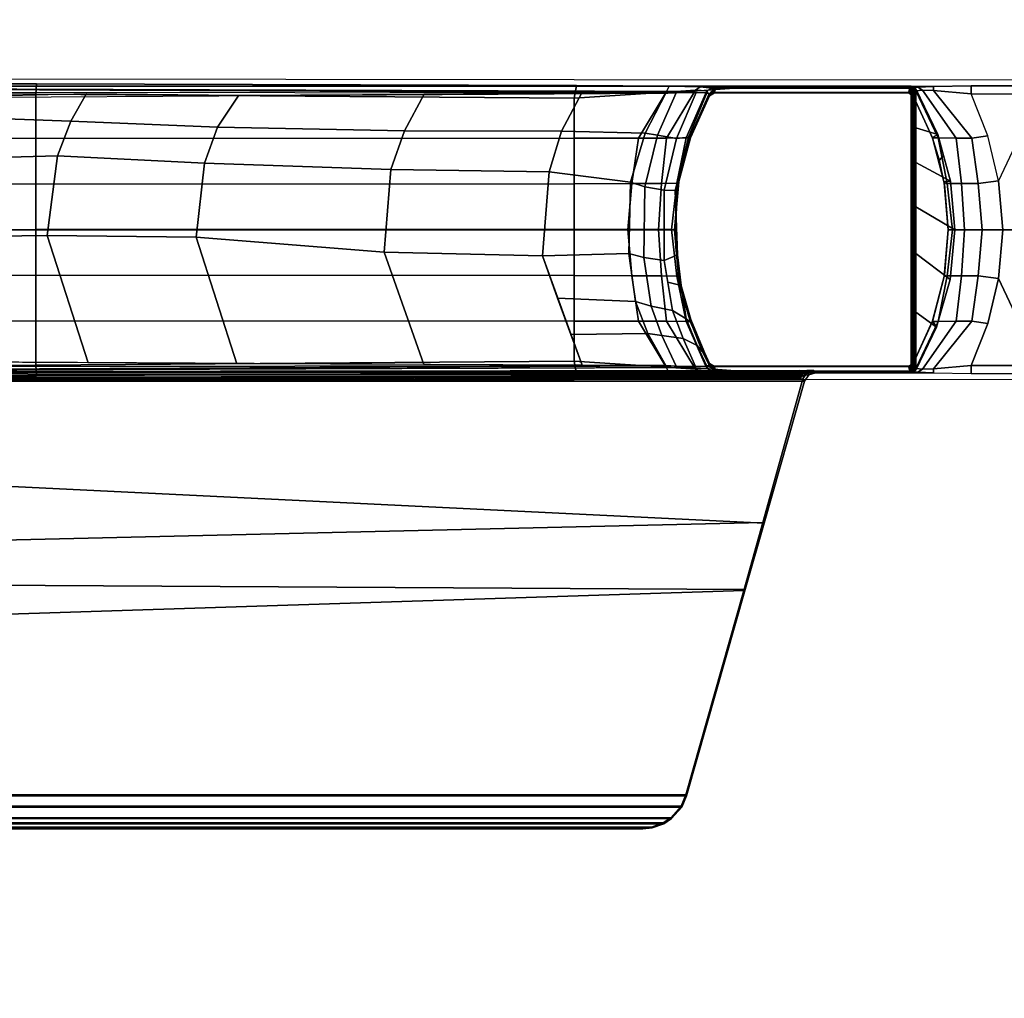
# Model space of a CAD drawing. Units: inches. Extents: x 10 to 221, y 19 to 202.
# Drawn here: x 117 to 123, y 180 to 185 of the extents above; entities that cross this region are included whole.
import ezdxf

# ---------------------------------------------------------------- set-up
doc = ezdxf.new("R2010")
doc.units = ezdxf.units.IN
doc.header["$MEASUREMENT"] = 0
doc.layers.add('TABLE-BASE', color=6, linetype='Continuous')
doc.layers.add('TABLE-TOPLAM', color=6, linetype='Continuous')

# ---------------------------------------------------------------- blocks, each defined once
blk = doc.blocks.new('UDT1CS_36LX_0T')
at = {"layer": 'TABLE-BASE'}
for p, q in [((2.6312, 0.7591, 25.958), (2.6414, 0.7573, 25.958)), ((2.6414, 0.7573, 25.958), (2.6507, 0.7519, 25.958)), ((2.6507, 0.7519, 25.958), (2.6611, 0.742, 25.958))]:
    blk.add_line(p, q, dxfattribs=at)
for points in [[(2.8672, 3.2262, 27.324), (2.9093, 3.2541, 27.324), (2.9132, 3.2489, 27.0268), (2.8711, 3.221, 27.0268)], [(7.7646, 3.2541, 27.324), (2.9093, 3.2541, 27.324), (2.8672, 3.2262, 27.324), (7.8067, 3.2262, 27.324)], [(2.8711, 3.221, 27.0268), (2.9132, 3.2489, 27.0268), (7.7607, 3.2489, 27.0268), (7.8027, 3.221, 27.0268)], [(2.9093, 3.2541, 27.324), (2.9733, 3.2774, 27.324), (2.9772, 3.2722, 27.0268), (2.9132, 3.2489, 27.0268)], [(7.7646, 3.2541, 27.324), (7.7006, 3.2774, 27.324), (2.9733, 3.2774, 27.324), (2.9093, 3.2541, 27.324)], [(2.9772, 3.2722, 27.0268), (7.6966, 3.2722, 27.0268), (7.7607, 3.2489, 27.0268), (2.9132, 3.2489, 27.0268)], [(2.9733, 3.2774, 27.324), (3.0258, 3.2829, 27.324), (3.0297, 3.2778, 27.0268), (2.9772, 3.2722, 27.0268)], [(7.6481, 3.2829, 27.324), (3.0258, 3.2829, 27.324), (2.9733, 3.2774, 27.324), (7.7006, 3.2774, 27.324)], [(2.9772, 3.2722, 27.0268), (3.0297, 3.2778, 27.0268), (7.6442, 3.2778, 27.0268), (7.6966, 3.2722, 27.0268)], [(3.0258, 3.2829, 27.324), (7.6481, 3.2829, 27.324), (7.6442, 3.2778, 27.0268), (3.0297, 3.2778, 27.0268)], [(2.812, 3.1626, 27.324), (2.8672, 3.2262, 27.324), (2.8711, 3.221, 27.0268), (2.8159, 3.1574, 27.0268)], [(7.8618, 3.1626, 27.324), (7.8067, 3.2262, 27.324), (2.8672, 3.2262, 27.324), (2.812, 3.1626, 27.324)], [(2.8711, 3.221, 27.0268), (7.8027, 3.221, 27.0268), (7.8579, 3.1574, 27.0268), (2.8159, 3.1574, 27.0268)], [(2.7853, 3.1013, 27.324), (2.812, 3.1626, 27.324), (2.8159, 3.1574, 27.0268), (2.7893, 3.0961, 27.0268)], [(7.8618, 3.1626, 27.324), (2.812, 3.1626, 27.324), (2.7853, 3.1013, 27.324), (7.8885, 3.1013, 27.324)], [(2.7893, 3.0961, 27.0268), (2.8159, 3.1574, 27.0268), (7.8579, 3.1574, 27.0268), (7.8846, 3.0961, 27.0268)], [(2.4642, 1.9706, 27.324), (2.7853, 3.1013, 27.324), (2.7893, 3.0961, 27.0268), (2.471, 1.9756, 27.0268)], [(8.219, 1.9375, 27.324), (7.8885, 3.1013, 27.324), (2.7853, 3.1013, 27.324), (2.4642, 1.9706, 27.324)], [(2.7893, 3.0961, 27.0268), (7.8846, 3.0961, 27.0268), (8.1506, 2.1586, 27.0137), (2.471, 1.9756, 27.0268)], [(2.471, 1.9756, 27.0268), (8.1506, 2.1586, 27.0137), (8.2691, 1.7409, 27.0079), (2.3667, 1.6037, 26.9551)], [(2.361, 1.607, 27.324), (2.4642, 1.9706, 27.324), (2.471, 1.9756, 27.0268), (2.3667, 1.6037, 26.9551)], [(8.3963, 1.3134, 27.324), (8.219, 1.9375, 27.324), (2.4642, 1.9706, 27.324), (2.361, 1.607, 27.324)], [(2.3667, 1.6037, 26.9551), (8.2691, 1.7409, 27.0079), (8.5297, 0.8226, 26.9951), (2.149, 0.8163, 26.6301)], [(2.1398, 0.8284, 27.324), (2.361, 1.607, 27.324), (2.3667, 1.6037, 26.9551), (2.149, 0.8163, 26.6301)], [(8.534, 0.8284, 27.324), (8.3963, 1.3134, 27.324), (2.361, 1.607, 27.324), (2.1398, 0.8284, 27.324)], [(2.1242, 0.7818, 26.6301), (2.1151, 0.7939, 27.324), (2.1398, 0.8284, 27.324), (2.149, 0.8163, 26.6301)], [(2.1398, 0.8284, 27.324), (2.1151, 0.7939, 27.324), (8.5554, 0.7964, 27.324), (8.534, 0.8284, 27.324)], [(2.1615, 0.8178, 26.6155), (2.1616, 0.8084, 26.6125), (2.1242, 0.7818, 26.6301), (2.149, 0.8163, 26.6301)], [(2.1615, 0.8178, 26.6155), (2.149, 0.8163, 26.6301), (8.5297, 0.8226, 26.9951), (8.5113, 0.8241, 26.9791)], [(2.1616, 0.8084, 26.6125), (2.1615, 0.8178, 26.6155), (8.5113, 0.8241, 26.9791), (8.5114, 0.8147, 26.9761)], [(2.1619, 0.8023, 26.6096), (2.1616, 0.8084, 26.6125), (8.5114, 0.8147, 26.9761), (8.5117, 0.8086, 26.9732)], [(6.3472, 0.7974, 3.5735), (6.351, 0.7417, 3.6432), (15.2584, 0.7501, 3.188), (15.2541, 0.8134, 3.1166)], [(1.2252, 0.7429, 3.9392), (1.2252, 0.7866, 3.8822), (0.851, 0.7866, 3.8822), (0.851, 0.7429, 3.9394)], [(1.4331, 0.7615, 3.9991), (1.2252, 0.7429, 3.9392), (1.1338, 0.5132, 3.9903), (1.2225, 0.5011, 4.0745)], [(1.4929, 0.7631, 4.0853), (1.4331, 0.7615, 3.9991), (1.2225, 0.5011, 4.0745), (1.3073, 0.5, 4.1826)], [(1.4315, 0.7843, 3.9477), (1.2252, 0.7866, 3.8822), (1.2252, 0.7429, 3.9392), (1.4331, 0.7615, 3.9991)], [(1.5286, 0.759, 4.2438), (1.4929, 0.7631, 4.0853), (1.3073, 0.5, 4.1826), (1.4075, 0.5014, 4.3204)], [(1.5434, 0.7327, 4.9881), (1.5286, 0.759, 4.2438), (1.4075, 0.5014, 4.3204), (1.4387, 0.503, 4.9881)], [(1.5291, 0.7684, 27.324), (1.5434, 0.7326, 25.294), (1.4372, 0.4988, 25.294), (1.4152, 0.534, 27.324)], [(1.5291, 0.7684, 27.324), (1.4152, 0.534, 27.324), (1.5291, 0.4508, 27.324), (1.5291, 0.7684, 27.324)], [(1.5177, 0.7798, 4.0785), (2.7102, 0.781, 4.0429), (2.8803, 0.7855, 3.9159), (1.4315, 0.7843, 3.9477)], [(1.5177, 0.7798, 4.0785), (1.4315, 0.7843, 3.9477), (1.4331, 0.7615, 3.9991), (1.4929, 0.7631, 4.0853)], [(1.5286, 0.759, 4.2438), (1.5545, 0.774, 4.2438), (1.5177, 0.7798, 4.0785), (1.4929, 0.7631, 4.0853)], [(2.6477, 0.774, 4.2438), (2.7102, 0.781, 4.0429), (1.5177, 0.7798, 4.0785), (1.5545, 0.774, 4.2438)], [(1.5695, 0.748, 4.9881), (1.5545, 0.774, 4.2438), (1.5286, 0.759, 4.2438), (1.5434, 0.7327, 4.9881)], [(1.5382, 0.7779, 27.324), (1.5499, 0.7407, 25.294), (1.5434, 0.7326, 25.294), (1.5291, 0.7684, 27.324)], [(1.5382, -0.782, 27.3241), (1.5382, 0.7779, 27.324), (1.5291, 0.7684, 27.324), (1.5291, -0.7725, 27.324)], [(1.5467, 0.7818, 27.324), (1.5645, 0.7475, 25.294), (1.5499, 0.7407, 25.294), (1.5382, 0.7779, 27.324)], [(1.5467, -0.7859, 27.3241), (1.5467, 0.7818, 27.324), (1.5382, 0.7779, 27.324), (1.5382, -0.782, 27.3241)], [(1.5548, 0.7829, 27.324), (1.5695, 0.7479, 25.294), (1.5645, 0.7475, 25.294), (1.5467, 0.7818, 27.324)], [(1.5548, 0.7829, 27.324), (1.5467, 0.7818, 27.324), (1.5467, -0.7859, 27.3241), (1.5548, -0.7871, 27.3241)], [(1.5695, 0.748, 4.9881), (2.6326, 0.748, 4.9881), (2.6477, 0.774, 4.2438), (1.5545, 0.774, 4.2438)], [(9.6361, 0.7829, 27.324), (1.5548, 0.7829, 27.3241), (1.5548, -0.7871, 27.3241), (9.6361, -0.7871, 27.324)], [(2.1151, 0.7939, 27.324), (2.0797, 0.7829, 27.324), (8.5941, 0.7829, 27.324), (8.5554, 0.7964, 27.324)], [(2.1151, 0.7939, 27.324), (2.1242, 0.7818, 26.6301), (2.0889, 0.7708, 26.6301), (2.0797, 0.7829, 27.324)], [(2.1635, 0.7756, 26.5817), (2.164, 0.7719, 26.5719), (2.0889, 0.7708, 26.6301), (2.1242, 0.7818, 26.6301)], [(2.0922, 0.7704, 26.6077), (2.0889, 0.7708, 26.6301), (2.1262, 0.7714, 26.6012), (2.118, 0.7698, 26.5697)], [(2.164, 0.7719, 26.5719), (2.1649, 0.7695, 26.5559), (2.118, 0.7698, 26.5697), (2.1262, 0.7714, 26.6012)], [(2.1624, 0.7902, 26.6011), (2.1242, 0.7818, 26.6301), (2.1616, 0.8084, 26.6125)], [(2.163, 0.7811, 26.5909), (2.1242, 0.7818, 26.6301), (2.1624, 0.7902, 26.6011)], [(2.1635, 0.7756, 26.5817), (2.1242, 0.7818, 26.6301), (2.163, 0.7811, 26.5909)], [(2.1624, 0.7902, 26.6011), (2.1619, 0.8023, 26.6096), (8.5117, 0.8086, 26.9732), (8.5121, 0.7965, 26.9647)], [(2.163, 0.7811, 26.5909), (2.1624, 0.7902, 26.6011), (8.5121, 0.7965, 26.9647), (8.5127, 0.7874, 26.9544)], [(2.1635, 0.7756, 26.5817), (2.163, 0.7811, 26.5909), (8.5127, 0.7874, 26.9544), (8.5133, 0.782, 26.9452)], [(2.164, 0.7719, 26.5719), (2.1635, 0.7756, 26.5817), (8.5133, 0.782, 26.9452), (8.5138, 0.7783, 26.9354)], [(2.1649, 0.7695, 26.5559), (2.164, 0.7719, 26.5719), (8.5138, 0.7783, 26.9354), (8.5147, 0.7759, 26.9194)], [(9.6219, 0.7774, 27.008), (2.7621, 0.7543, 26.5054), (2.3768, 0.7829, 27.324), (9.6361, 0.7829, 27.324)], [(2.6414, 0.7573, 25.958), (2.6429, 0.7462, 25.294), (2.6327, 0.7479, 25.294), (2.6312, 0.7591, 25.958)], [(2.6739, 0.7464, 26.0482), (2.6414, 0.7573, 25.958), (2.6312, 0.7591, 25.958)], [(2.6589, 0.7327, 4.9881), (2.6737, 0.759, 4.2438), (2.6477, 0.774, 4.2438), (2.6326, 0.748, 4.9881)], [(2.6507, 0.7519, 25.958), (2.6522, 0.7408, 25.294), (2.6429, 0.7462, 25.294), (2.6414, 0.7573, 25.958)], [(2.6507, 0.7519, 25.958), (2.6507, 0.7519, 25.958), (2.6414, 0.7573, 25.958), (2.6739, 0.7464, 26.0482)], [(2.6477, 0.774, 4.2438), (2.6737, 0.759, 4.2438), (2.7372, 0.7632, 4.0641), (2.7102, 0.781, 4.0429)], [(2.7635, 0.503, 4.9881), (2.7885, 0.5023, 4.3894), (2.6737, 0.759, 4.2438), (2.6589, 0.7327, 4.9881)], [(2.7885, 0.5023, 4.3894), (2.8949, 0.5, 4.1826), (2.7372, 0.7632, 4.0641), (2.6737, 0.759, 4.2438)], [(2.7372, 0.7632, 4.0641), (2.8967, 0.7518, 3.967), (2.8803, 0.7855, 3.9159), (2.7102, 0.781, 4.0429)], [(2.8949, 0.5, 4.1826), (3.0496, 0.5011, 4.0512), (2.8967, 0.7518, 3.967), (2.7372, 0.7632, 4.0641)], [(9.0172, 0.7751, 26.8751), (2.8763, 0.7459, 26.2628), (2.7621, 0.7543, 26.5054), (8.9845, 0.7753, 26.9613)], [(9.0172, 0.7751, 26.8751), (9.0229, 0.7513, 26.8191), (2.8888, 0.7449, 26.2362), (2.8763, 0.7459, 26.2628)], [(2.8803, 0.7855, 3.9159), (2.8967, 0.7518, 3.967), (3.401, 0.719, 3.8695), (3.3889, 0.7897, 3.7937)], [(3.401, 0.719, 3.8695), (6.351, 0.7417, 3.6432), (6.3472, 0.7974, 3.5735), (3.3889, 0.7897, 3.7937)], [(1.0768, 0.2661, 4.0221), (1.1338, 0.5132, 3.9903), (1.2252, 0.7429, 3.9392), (0.851, 0.7429, 3.9394)], [(1.0768, 0.2661, 4.0221), (0.851, 0.7429, 3.9394), (0.851, -0.001, 3.9327), (1.0519, -0.001, 4.0396)], [(1.5434, 0.7326, 25.294), (1.5434, 0.7331, 4.9881), (1.4387, 0.5034, 4.9881), (1.4372, 0.4988, 25.294)], [(1.5434, 0.7326, 25.294), (1.5499, 0.7407, 25.294), (1.5544, 0.7443, 4.9881), (1.5434, 0.7331, 4.9881)], [(1.5499, 0.7407, 25.294), (1.5645, 0.7475, 25.294), (1.5641, 0.7479, 4.9881), (1.5544, 0.7443, 4.9881)], [(1.5641, 0.7479, 4.9881), (2.6375, 0.748, 4.9881), (2.6477, 0.7444, 4.9881), (1.5544, 0.7443, 4.9881)], [(1.5645, 0.7475, 25.294), (1.5695, 0.7479, 25.294), (1.5695, 0.7484, 4.9881), (1.5641, 0.7479, 4.9881)], [(2.6375, 0.748, 4.9881), (1.5641, 0.7479, 4.9881), (1.5695, 0.7484, 4.9881), (2.6327, 0.7484, 4.9881)], [(1.5695, 0.7479, 25.294), (2.6327, 0.7479, 25.294), (2.6327, 0.7484, 4.9881), (1.5695, 0.7484, 4.9881)], [(2.6429, 0.7462, 25.294), (2.6375, 0.748, 4.9881), (2.6327, 0.7484, 4.9881), (2.6327, 0.7479, 25.294)], [(2.6522, 0.7408, 25.294), (2.6477, 0.7444, 4.9881), (2.6375, 0.748, 4.9881), (2.6429, 0.7462, 25.294)], [(2.6589, 0.7326, 25.294), (2.6589, 0.7331, 4.9881), (2.6477, 0.7444, 4.9881), (2.6522, 0.7408, 25.294)], [(2.6611, 0.742, 25.958), (2.6589, 0.7326, 25.294), (2.6522, 0.7408, 25.294), (2.6507, 0.7519, 25.958)], [(2.6739, 0.7465, 26.0484), (2.6611, 0.742, 25.958), (2.6507, 0.7519, 25.958), (2.6739, 0.7464, 26.0482)], [(2.6601, 0.7378, 25.663), (2.7623, 0.4909, 25.5989), (2.765, 0.4988, 25.294), (2.6589, 0.7326, 25.294)], [(2.765, 0.4988, 25.294), (2.7635, 0.5034, 4.9881), (2.6589, 0.7331, 4.9881), (2.6589, 0.7326, 25.294)], [(2.6611, 0.742, 25.958), (2.7641, 0.5059, 25.8546), (2.7623, 0.4909, 25.5989), (2.6601, 0.7378, 25.663)], [(2.7281, 0.6334, 25.9935), (2.7002, 0.6658, 25.9238), (2.6611, 0.742, 25.958), (2.6739, 0.7465, 26.0484)], [(2.804, 0.5954, 26.0737), (2.7281, 0.6334, 25.9935), (2.6739, 0.7465, 26.0484), (2.7356, 0.749, 26.1465)], [(2.9215, 0.5789, 26.1244), (2.804, 0.5954, 26.0737), (2.7356, 0.749, 26.1465), (2.8428, 0.7467, 26.2035)], [(2.9215, 0.5789, 26.1244), (2.8428, 0.7467, 26.2035), (2.8999, 0.7441, 26.2126), (2.9977, 0.5679, 26.1429)], [(9.025, 0.708, 26.7966), (2.8999, 0.7441, 26.2126), (2.8888, 0.7449, 26.2362), (9.0229, 0.7513, 26.8191)], [(3.0496, 0.5011, 4.0512), (3.401, 0.4995, 3.9521), (3.401, 0.719, 3.8695), (2.8967, 0.7518, 3.967)], [(2.9977, 0.5679, 26.1429), (2.8999, 0.7441, 26.2126), (3.3575, 0.7414, 26.2562), (3.4199, 0.5729, 26.2126)], [(3.3575, 0.7414, 26.2562), (4.2249, 0.7386, 26.3381), (4.4431, 0.1226, 26.1831), (3.5751, 0.1429, 26.1023)], [(3.401, 0.4995, 3.9521), (6.351, 0.4986, 3.6825), (6.351, 0.7417, 3.6432), (3.401, 0.719, 3.8695)], [(4.2249, 0.7386, 26.3381), (5.2491, 0.7335, 26.4352), (5.4727, 0.0399, 26.2765), (4.4431, 0.1226, 26.1831)], [(5.2491, 0.7335, 26.4352), (6.0652, 0.7289, 26.5128), (6.2889, 0.0303, 26.354), (5.4727, 0.0399, 26.2765)], [(6.0652, 0.7289, 26.5128), (6.7883, 0.7243, 26.5818), (6.9852, 0.0392, 26.4418), (6.2889, 0.0303, 26.354)], [(6.351, 0.4986, 3.6825), (15.2584, 0.5039, 3.2218), (15.2584, 0.7501, 3.188), (6.351, 0.7417, 3.6432)], [(2.788, 0.487, 25.9335), (2.7641, 0.5059, 25.8546), (2.7002, 0.6658, 25.9238), (2.7281, 0.6334, 25.9935)], [(2.862, 0.4413, 26.0157), (2.788, 0.487, 25.9335), (2.7281, 0.6334, 25.9935), (2.804, 0.5954, 26.0737)], [(2.9794, 0.4174, 26.0666), (2.862, 0.4413, 26.0157), (2.804, 0.5954, 26.0737), (2.9215, 0.5789, 26.1244)], [(2.9794, 0.4174, 26.0666), (2.9215, 0.5789, 26.1244), (2.9977, 0.5679, 26.1429), (3.0653, 0.3917, 26.095)], [(2.9977, 0.5679, 26.1429), (3.4199, 0.5729, 26.2126), (3.4918, 0.3736, 26.1615), (3.0653, 0.3917, 26.095)], [(1.2225, 0.5011, 4.0745), (1.1338, 0.5132, 3.9903), (1.0768, 0.2661, 4.0221), (1.1876, 0.2523, 4.1016)], [(1.3073, 0.5, 4.1826), (1.2225, 0.5011, 4.0745), (1.1876, 0.2523, 4.1016), (1.2792, 0.2514, 4.2038)], [(1.4075, 0.5014, 4.3204), (1.3073, 0.5, 4.1826), (1.2792, 0.2514, 4.2038), (1.3578, 0.2528, 4.3332)], [(1.4152, 0.534, 27.324), (1.4372, 0.4988, 25.294), (1.3722, 0.2487, 25.294), (1.3415, 0.2727, 27.324)], [(1.4152, 0.534, 27.324), (1.3415, 0.2727, 27.324), (1.5291, 0.1288, 27.324), (1.5291, 0.4508, 27.324)], [(1.4387, 0.503, 4.9881), (1.4075, 0.5014, 4.3204), (1.3578, 0.2528, 4.3332), (1.3734, 0.2559, 4.9881)], [(1.4372, 0.4988, 25.294), (1.4387, 0.5034, 4.9881), (1.3734, 0.2563, 4.9881), (1.3722, 0.2487, 25.294)], [(2.7641, 0.5059, 25.8546), (2.8215, 0.305, 25.7974), (2.8281, 0.2612, 25.5616), (2.7623, 0.4909, 25.5989)], [(2.7623, 0.4909, 25.5989), (2.8281, 0.2612, 25.5616), (2.83, 0.2487, 25.294), (2.765, 0.4988, 25.294)], [(2.83, 0.2487, 25.294), (2.8288, 0.2563, 4.9881), (2.7635, 0.5034, 4.9881), (2.765, 0.4988, 25.294)], [(2.8288, 0.2559, 4.9881), (2.8383, 0.2537, 4.4022), (2.7885, 0.5023, 4.3894), (2.7635, 0.503, 4.9881)], [(2.8151, 0.305, 25.9067), (2.8215, 0.305, 25.7974), (2.7641, 0.5059, 25.8546), (2.788, 0.487, 25.9335)], [(2.8882, 0.2869, 25.9897), (2.8151, 0.305, 25.9067), (2.788, 0.487, 25.9335), (2.862, 0.4413, 26.0157)], [(2.8383, 0.2537, 4.4022), (2.923, 0.2514, 4.2038), (2.8949, 0.5, 4.1826), (2.7885, 0.5023, 4.3894)], [(2.923, 0.2514, 4.2038), (3.0845, 0.2523, 4.0784), (3.0496, 0.5011, 4.0512), (2.8949, 0.5, 4.1826)], [(3.0845, 0.2523, 4.0784), (3.401, 0.2494, 3.9887), (3.401, 0.4995, 3.9521), (3.0496, 0.5011, 4.0512)], [(3.401, 0.2494, 3.9887), (6.351, 0.2484, 3.7192), (6.351, 0.4986, 3.6825), (3.401, 0.4995, 3.9521)], [(6.351, 0.2484, 3.7192), (15.2584, 0.2567, 3.2462), (15.2584, 0.5039, 3.2218), (6.351, 0.4986, 3.6825)], [(3.0198, 0.152, 26.0265), (2.9083, 0.1681, 25.9697), (2.862, 0.4413, 26.0157), (2.9794, 0.4174, 26.0666)], [(3.0198, 0.152, 26.0265), (2.9794, 0.4174, 26.0666), (3.0653, 0.3917, 26.095), (3.1026, 0.1296, 26.0686)], [(3.1026, 0.1296, 26.0686), (3.0653, 0.3917, 26.095), (3.4918, 0.3736, 26.1615), (3.5751, 0.1429, 26.1023)], [(1.3415, 0.2727, 27.324), (1.3722, 0.2487, 25.294), (1.3511, -0.0019, 25.294), (1.3161, -0.0009, 27.324)], [(1.3415, 0.2727, 27.324), (1.3161, -0.0009, 27.324), (1.5291, -0.1263, 27.324), (1.5291, 0.1288, 27.324)], [(2.9083, 0.1681, 25.9697), (2.8355, 0.136, 25.8863), (2.8151, 0.305, 25.9067), (2.8882, 0.2869, 25.9897)], [(2.8355, 0.136, 25.8863), (2.8451, 0.0954, 25.774), (2.8215, 0.305, 25.7974), (2.8151, 0.305, 25.9067)], [(2.8215, 0.305, 25.7974), (2.8451, 0.0954, 25.774), (2.8451, 0.0404, 25.5553), (2.8281, 0.2612, 25.5616)], [(1.1651, -0.001, 4.117), (1.1876, 0.2523, 4.1016), (1.0768, 0.2661, 4.0221), (1.0519, -0.001, 4.0396)], [(1.2625, -0.001, 4.2162), (1.2792, 0.2514, 4.2038), (1.1876, 0.2523, 4.1016), (1.1651, -0.001, 4.117)], [(1.3284, -0.001, 4.3406), (1.3578, 0.2528, 4.3332), (1.2792, 0.2514, 4.2038), (1.2625, -0.001, 4.2162)], [(1.3511, -0.001, 4.9881), (1.3734, 0.2559, 4.9881), (1.3578, 0.2528, 4.3332), (1.3284, -0.001, 4.3406)], [(1.3734, 0.2563, 4.9881), (1.3511, -0.0006, 4.9881), (1.3511, -0.0019, 25.294), (1.3722, 0.2487, 25.294)], [(2.8281, 0.2612, 25.5616), (2.8451, 0.0404, 25.5553), (2.8511, -0.0019, 25.294), (2.83, 0.2487, 25.294)], [(2.8511, -0.0006, 4.9881), (2.8288, 0.2563, 4.9881), (2.83, 0.2487, 25.294), (2.8511, -0.0019, 25.294)], [(2.8677, -0.0013, 4.4095), (2.8383, 0.2537, 4.4022), (2.8288, 0.2559, 4.9881), (2.8511, -0.001, 4.9881)], [(2.9397, -0.0028, 4.2162), (2.923, 0.2514, 4.2038), (2.8383, 0.2537, 4.4022), (2.8677, -0.0013, 4.4095)], [(3.107, -0.0022, 4.0937), (3.0845, 0.2523, 4.0784), (2.923, 0.2514, 4.2038), (2.9397, -0.0028, 4.2162)], [(3.401, -0.0012, 4.0098), (3.401, 0.2494, 3.9887), (3.0845, 0.2523, 4.0784), (3.107, -0.0022, 4.0937)], [(6.351, -0.0022, 3.7403), (6.351, 0.2484, 3.7192), (3.401, 0.2494, 3.9887), (3.401, -0.0012, 4.0098)], [(15.2584, -0.001, 3.2685), (15.2584, 0.2567, 3.2462), (6.351, 0.2484, 3.7192), (6.351, -0.0022, 3.7403)], [(2.9078, -0.2178, 25.9702), (2.8479, -0.2165, 25.874), (2.8355, 0.136, 25.8863), (2.9083, 0.1681, 25.9697)], [(3.0141, -0.2356, 26.0322), (2.9078, -0.2178, 25.9702), (2.9083, 0.1681, 25.9697), (3.0198, 0.152, 26.0265)], [(2.8479, -0.2165, 25.874), (2.8405, -0.2358, 25.7785), (2.8451, 0.0954, 25.774), (2.8355, 0.136, 25.8863)], [(3.0141, -0.2356, 26.0322), (3.0198, 0.152, 26.0265), (3.1026, 0.1296, 26.0686), (3.0922, -0.2612, 26.076)], [(3.1026, 0.1296, 26.0686), (3.5751, 0.1429, 26.1023), (3.5386, -0.3174, 26.1281), (3.0922, -0.2612, 26.076)], [(3.5751, 0.1429, 26.1023), (4.4431, 0.1226, 26.1831), (4.4052, -0.3299, 26.2099), (3.5386, -0.3174, 26.1281)], [(4.4431, 0.1226, 26.1831), (5.4727, 0.0399, 26.2765), (5.4262, -0.366, 26.3093), (4.4052, -0.3299, 26.2099)], [(2.8425, -0.0921, 25.7765), (2.8409, -0.15, 25.5655), (2.8451, 0.0404, 25.5553), (2.8451, 0.0954, 25.774)], [(2.8409, -0.15, 25.5655), (2.8281, -0.2638, 25.294), (2.8511, -0.0019, 25.294), (2.8451, 0.0404, 25.5553)], [(2.8677, -0.0008, 4.4095), (2.8383, -0.2558, 4.4022), (2.923, -0.2535, 4.2038), (2.9397, 0.0007, 4.2162)], [(2.9397, 0.0007, 4.2162), (2.923, -0.2535, 4.2038), (3.0845, -0.2544, 4.0784), (3.107, 0.0001, 4.0937)], [(3.107, 0.0001, 4.0937), (3.0845, -0.2544, 4.0784), (3.401, -0.2515, 3.9887), (3.401, -0.0009, 4.0098)], [(3.401, -0.0009, 4.0098), (3.401, -0.2515, 3.9887), (6.351, -0.2505, 3.7192), (6.351, 0.0001, 3.7403)], [(5.4727, 0.0399, 26.2765), (6.2889, 0.0303, 26.354), (6.2323, -0.4055, 26.394), (5.4262, -0.366, 26.3093)], [(6.2889, 0.0303, 26.354), (6.9852, 0.0392, 26.4418), (6.9624, -0.3858, 26.4579), (6.2323, -0.4055, 26.394)], [(6.351, 0.0001, 3.7403), (6.351, -0.2505, 3.7192), (15.2584, -0.2588, 3.2462), (15.2584, -0.001, 3.2685)], [(0.851, -0.745, 3.9394), (1.0768, -0.2682, 4.0221), (1.0519, -0.001, 4.0396), (0.851, -0.001, 3.9327)], [(1.0519, -0.001, 4.0396), (1.0768, -0.2682, 4.0221), (1.1876, -0.2544, 4.1016), (1.1651, -0.001, 4.117)], [(1.1651, -0.001, 4.117), (1.1876, -0.2544, 4.1016), (1.2792, -0.2535, 4.2038), (1.2625, -0.001, 4.2162)], [(1.2625, -0.001, 4.2162), (1.2792, -0.2535, 4.2038), (1.3578, -0.2549, 4.3332), (1.3284, -0.001, 4.3406)], [(1.3161, -0.0009, 27.324), (1.3511, -0.0019, 25.294), (1.3741, -0.2638, 25.294), (1.3396, -0.2666, 27.324)], [(1.3161, -0.0009, 27.324), (1.3396, -0.2666, 27.324), (1.5291, -0.3692, 27.324), (1.5291, -0.1263, 27.324)], [(1.3284, -0.001, 4.3406), (1.3578, -0.2549, 4.3332), (1.3734, -0.258, 4.9881), (1.3511, -0.001, 4.9881)], [(1.3722, -0.2509, 25.294), (1.3511, -0.0003, 25.294), (1.3511, -0.0006, 4.9881), (1.3734, -0.2576, 4.9881)], [(2.8511, -0.0003, 25.294), (2.83, -0.2509, 25.294), (2.8288, -0.2576, 4.9881), (2.8511, -0.0006, 4.9881)], [(2.8511, -0.001, 4.9881), (2.8288, -0.258, 4.9881), (2.8383, -0.2558, 4.4022), (2.8677, -0.0008, 4.4095)], [(2.8425, -0.0921, 25.7765), (2.8405, -0.2358, 25.7785), (2.8276, -0.2809, 25.5772), (2.8409, -0.15, 25.5655)], [(2.8409, -0.15, 25.5655), (2.8276, -0.2809, 25.5772), (2.8024, -0.3811, 25.294), (2.8281, -0.2638, 25.294)], [(0.851, -0.745, 3.9394), (1.0768, -0.2682, 4.0221), (1.1338, -0.5153, 3.9903), (1.2252, -0.745, 3.9392)], [(1.1876, -0.2544, 4.1016), (1.0768, -0.2682, 4.0221), (1.1338, -0.5153, 3.9903), (1.2225, -0.5032, 4.0745)], [(1.2792, -0.2535, 4.2038), (1.1876, -0.2544, 4.1016), (1.2225, -0.5032, 4.0745), (1.3073, -0.5021, 4.1826)], [(1.3578, -0.2549, 4.3332), (1.2792, -0.2535, 4.2038), (1.3073, -0.5021, 4.1826), (1.4075, -0.5035, 4.3204)], [(1.3396, -0.2666, 27.324), (1.3741, -0.2638, 25.294), (1.3998, -0.3811, 25.294), (1.3779, -0.407, 27.324)], [(1.3396, -0.2666, 27.324), (1.4094, -0.5228, 27.324), (1.5291, -0.5596, 27.324), (1.5291, -0.3692, 27.324)], [(1.3734, -0.258, 4.9881), (1.3578, -0.2549, 4.3332), (1.4075, -0.5035, 4.3204), (1.4387, -0.5051, 4.9881)], [(1.3722, -0.2509, 25.294), (1.3734, -0.2576, 4.9881), (1.4387, -0.5047, 4.9881), (1.4372, -0.501, 25.294)], [(2.765, -0.501, 25.294), (2.7635, -0.5047, 4.9881), (2.8288, -0.2576, 4.9881), (2.83, -0.2509, 25.294)], [(2.7635, -0.5051, 4.9881), (2.7885, -0.5044, 4.3894), (2.8383, -0.2558, 4.4022), (2.8288, -0.258, 4.9881)], [(2.774, -0.5072, 25.9478), (2.7661, -0.5113, 25.8526), (2.8405, -0.2358, 25.7785), (2.8479, -0.2165, 25.874)], [(2.8405, -0.2358, 25.7785), (2.7661, -0.5113, 25.8526), (2.7791, -0.4793, 25.6061), (2.8276, -0.2809, 25.5772)], [(2.8413, -0.5007, 26.0365), (2.774, -0.5072, 25.9478), (2.8479, -0.2165, 25.874), (2.9078, -0.2178, 25.9702)], [(2.7885, -0.5044, 4.3894), (2.8949, -0.5021, 4.1826), (2.923, -0.2535, 4.2038), (2.8383, -0.2558, 4.4022)], [(2.9439, -0.5183, 26.1021), (2.8413, -0.5007, 26.0365), (2.9078, -0.2178, 25.9702), (3.0141, -0.2356, 26.0322)], [(2.8949, -0.5021, 4.1826), (3.0496, -0.5032, 4.0512), (3.0845, -0.2544, 4.0784), (2.923, -0.2535, 4.2038)], [(3.0119, -0.5296, 26.1328), (2.9439, -0.5183, 26.1021), (3.0141, -0.2356, 26.0322), (3.0922, -0.2612, 26.076)], [(3.0922, -0.2612, 26.076), (3.5386, -0.3174, 26.1281), (3.4714, -0.5402, 26.1757), (3.0119, -0.5296, 26.1328)], [(3.0496, -0.5032, 4.0512), (3.401, -0.5016, 3.9521), (3.401, -0.2515, 3.9887), (3.0845, -0.2544, 4.0784)], [(3.401, -0.5016, 3.9521), (6.351, -0.5007, 3.6825), (6.351, -0.2505, 3.7192), (3.401, -0.2515, 3.9887)], [(6.351, -0.5007, 3.6825), (15.2584, -0.506, 3.2218), (15.2584, -0.2588, 3.2462), (6.351, -0.2505, 3.7192)], [(2.8276, -0.2809, 25.5772), (2.7791, -0.4793, 25.6061), (2.7639, -0.5061, 25.294), (2.8024, -0.3811, 25.294)], [(3.5386, -0.3174, 26.1281), (4.4052, -0.3299, 26.2099), (4.3313, -0.5435, 26.2623), (3.4714, -0.5402, 26.1757)], [(4.4052, -0.3299, 26.2099), (5.4262, -0.366, 26.3093), (5.3562, -0.562, 26.3589), (4.3313, -0.5435, 26.2623)], [(5.4262, -0.366, 26.3093), (6.2323, -0.4055, 26.394), (6.1595, -0.5947, 26.4456), (5.3562, -0.562, 26.3589)], [(1.3779, -0.407, 27.324), (1.3998, -0.3811, 25.294), (1.4383, -0.5061, 25.294), (1.4094, -0.5228, 27.324)], [(6.2323, -0.4055, 26.394), (6.9624, -0.3858, 26.4579), (6.8719, -0.6213, 26.5221), (6.1595, -0.5947, 26.4456)], [(2.6602, -0.7424, 25.6934), (2.6589, -0.7367, 25.294), (2.7639, -0.5061, 25.294), (2.7791, -0.4793, 25.6061)], [(2.6611, -0.7461, 25.958), (2.6602, -0.7424, 25.6934), (2.7791, -0.4793, 25.6061), (2.7661, -0.5113, 25.8526)], [(1.2225, -0.5032, 4.0745), (1.1338, -0.5153, 3.9903), (1.2252, -0.745, 3.9392), (1.4331, -0.7636, 3.9991)], [(1.3073, -0.5021, 4.1826), (1.2225, -0.5032, 4.0745), (1.4331, -0.7636, 3.9991), (1.4929, -0.7652, 4.0853)], [(1.4075, -0.5035, 4.3204), (1.3073, -0.5021, 4.1826), (1.4929, -0.7652, 4.0853), (1.5286, -0.7611, 4.2438)], [(1.4387, -0.5051, 4.9881), (1.4075, -0.5035, 4.3204), (1.5286, -0.7611, 4.2438), (1.5434, -0.7348, 4.9881)], [(1.4094, -0.5228, 27.324), (1.4383, -0.5061, 25.294), (1.5434, -0.7367, 25.294), (1.5291, -0.7725, 27.324)], [(1.5291, -0.5596, 27.324), (1.4094, -0.5228, 27.324), (1.5291, -0.7725, 27.324), (1.5291, -0.5596, 27.324)], [(1.4372, -0.501, 25.294), (1.4387, -0.5047, 4.9881), (1.5434, -0.7344, 4.9881), (1.5434, -0.7349, 25.294)], [(2.6589, -0.7349, 25.294), (2.6589, -0.7344, 4.9881), (2.7635, -0.5047, 4.9881), (2.765, -0.501, 25.294)], [(2.6589, -0.7348, 4.9881), (2.6737, -0.7611, 4.2438), (2.7885, -0.5044, 4.3894), (2.7635, -0.5051, 4.9881)], [(2.6739, -0.7506, 26.0482), (2.6611, -0.7461, 25.958), (2.7661, -0.5113, 25.8526), (2.774, -0.5072, 25.9478)], [(2.6737, -0.7611, 4.2438), (2.7372, -0.7653, 4.0641), (2.8949, -0.5021, 4.1826), (2.7885, -0.5044, 4.3894)], [(2.774, -0.5072, 25.9478), (2.8413, -0.5007, 26.0365), (2.7335, -0.7531, 26.1446), (2.6739, -0.7506, 26.0482)], [(2.7335, -0.7531, 26.1446), (2.8413, -0.5007, 26.0365), (2.9439, -0.5183, 26.1021), (2.8429, -0.7508, 26.2035)], [(2.7372, -0.7653, 4.0641), (2.8967, -0.7539, 3.967), (3.0496, -0.5032, 4.0512), (2.8949, -0.5021, 4.1826)], [(2.8999, -0.7482, 26.2126), (2.8429, -0.7508, 26.2035), (2.9439, -0.5183, 26.1021), (3.0119, -0.5296, 26.1328)], [(2.8967, -0.7539, 3.967), (3.401, -0.7211, 3.8695), (3.401, -0.5016, 3.9521), (3.0496, -0.5032, 4.0512)], [(3.0119, -0.5296, 26.1328), (3.4714, -0.5402, 26.1757), (3.3587, -0.75, 26.256), (2.8999, -0.7482, 26.2126)], [(3.401, -0.7211, 3.8695), (6.351, -0.7438, 3.6432), (6.351, -0.5007, 3.6825), (3.401, -0.5016, 3.9521)], [(6.351, -0.7438, 3.6432), (15.2584, -0.7522, 3.188), (15.2584, -0.506, 3.2218), (6.351, -0.5007, 3.6825)], [(3.4714, -0.5402, 26.1757), (4.3313, -0.5435, 26.2623), (4.2227, -0.7427, 26.3379), (3.3587, -0.75, 26.256)], [(4.3313, -0.5435, 26.2623), (5.3562, -0.562, 26.3589), (5.2389, -0.7376, 26.4343), (4.2227, -0.7427, 26.3379)], [(5.2389, -0.7376, 26.4343), (5.3562, -0.562, 26.3589), (6.1595, -0.5947, 26.4456), (6.0743, -0.7472, 26.5064)], [(6.1595, -0.5947, 26.4456), (6.8719, -0.6213, 26.5221), (6.775, -0.7285, 26.5805), (6.0743, -0.7472, 26.5064)], [(0.851, -0.745, 3.9394), (0.851, -0.7887, 3.8822), (1.2252, -0.7887, 3.8822), (1.2252, -0.745, 3.9392)], [(1.4331, -0.7636, 3.9991), (1.2252, -0.745, 3.9392), (1.2252, -0.7887, 3.8822), (1.4315, -0.7864, 3.9477)], [(1.5434, -0.7348, 4.9881), (1.5286, -0.7611, 4.2438), (1.5545, -0.7761, 4.2438), (1.5695, -0.7501, 4.9881)], [(1.5291, -0.7725, 27.324), (1.5434, -0.7367, 25.294), (1.5503, -0.7451, 25.294), (1.5382, -0.782, 27.3241)], [(1.5382, -0.782, 27.3241), (1.5503, -0.7451, 25.294), (1.5591, -0.7502, 25.294), (1.5467, -0.7859, 27.3241)], [(1.5434, -0.7344, 4.9881), (1.5544, -0.7456, 4.9881), (1.5499, -0.7429, 25.294), (1.5434, -0.7349, 25.294)], [(1.5467, -0.7859, 27.3241), (1.5591, -0.7502, 25.294), (1.5695, -0.7521, 25.294), (1.5548, -0.7871, 27.3241)], [(1.5544, -0.7456, 4.9881), (1.5641, -0.7492, 4.9881), (1.5645, -0.7497, 25.294), (1.5499, -0.7429, 25.294)], [(1.5545, -0.7761, 4.2438), (2.6477, -0.7761, 4.2438), (2.6327, -0.7501, 4.9881), (1.5695, -0.7501, 4.9881)], [(1.5641, -0.7492, 4.9881), (1.5695, -0.7497, 4.9881), (1.5695, -0.7502, 25.294), (1.5645, -0.7497, 25.294)], [(1.5695, -0.7497, 4.9881), (2.6327, -0.7497, 4.9881), (2.6327, -0.7502, 25.294), (1.5695, -0.7502, 25.294)], [(2.6312, -0.7632, 25.958), (2.6327, -0.7521, 25.294), (2.6431, -0.7502, 25.294), (2.6416, -0.7614, 25.958)], [(2.6327, -0.7501, 4.9881), (2.6477, -0.7761, 4.2438), (2.6737, -0.7611, 4.2438), (2.6589, -0.7348, 4.9881)], [(2.6327, -0.7502, 25.294), (2.6327, -0.7497, 4.9881), (2.6375, -0.7493, 4.9881), (2.6429, -0.7484, 25.294)], [(2.6429, -0.7484, 25.294), (2.6375, -0.7493, 4.9881), (2.6477, -0.7457, 4.9881), (2.6522, -0.743, 25.294)], [(2.6416, -0.7614, 25.958), (2.6431, -0.7502, 25.294), (2.6522, -0.7449, 25.294), (2.6507, -0.756, 25.958)], [(2.6522, -0.743, 25.294), (2.6477, -0.7457, 4.9881), (2.6589, -0.7344, 4.9881), (2.6589, -0.7349, 25.294)], [(2.6507, -0.756, 25.958), (2.6522, -0.7449, 25.294), (2.6589, -0.7367, 25.294), (2.6611, -0.7461, 25.958)], [(2.7102, -0.7831, 4.0429), (2.8803, -0.7876, 3.9159), (2.8967, -0.7539, 3.967), (2.7372, -0.7653, 4.0641)], [(2.8763, -0.75, 26.2628), (9.0172, -0.7792, 26.8751), (8.9845, -0.7794, 26.9613), (2.7621, -0.7584, 26.5054)], [(2.8763, -0.75, 26.2628), (2.8888, -0.749, 26.2362), (9.0229, -0.7554, 26.8191), (9.0172, -0.7792, 26.8751)], [(3.3889, -0.7918, 3.7937), (3.401, -0.7211, 3.8695), (2.8967, -0.7539, 3.967), (2.8803, -0.7876, 3.9159)], [(9.0229, -0.7554, 26.8191), (9.025, -0.7121, 26.7966), (2.8999, -0.7482, 26.2126), (2.8888, -0.749, 26.2362)], [(3.3889, -0.7918, 3.7937), (6.3472, -0.7995, 3.5735), (6.351, -0.7438, 3.6432), (3.401, -0.7211, 3.8695)], [(15.2541, -0.8155, 3.1166), (15.2584, -0.7522, 3.188), (6.351, -0.7438, 3.6432), (6.3472, -0.7995, 3.5735)], [(1.4929, -0.7652, 4.0853), (1.4331, -0.7636, 3.9991), (1.4315, -0.7864, 3.9477), (1.5177, -0.7819, 4.0785)], [(1.4315, -0.7864, 3.9477), (2.8803, -0.7876, 3.9159), (2.7102, -0.7831, 4.0429), (1.5177, -0.7819, 4.0785)], [(1.4929, -0.7652, 4.0853), (1.5177, -0.7819, 4.0785), (1.5545, -0.7761, 4.2438), (1.5286, -0.7611, 4.2438)], [(1.5545, -0.7761, 4.2438), (1.5177, -0.7819, 4.0785), (2.7102, -0.7831, 4.0429), (2.6477, -0.7761, 4.2438)], [(2.7621, -0.7584, 26.5054), (9.6219, -0.7815, 27.008), (9.6361, -0.7871, 27.324), (2.3768, -0.7871, 27.324)], [(2.6507, -0.756, 25.958), (2.6312, -0.7632, 25.958), (2.6416, -0.7614, 25.958), (2.6507, -0.756, 25.958)], [(2.7102, -0.7831, 4.0429), (2.7372, -0.7653, 4.0641), (2.6737, -0.7611, 4.2438), (2.6477, -0.7761, 4.2438)]]:
    blk.add_3dface(points, dxfattribs=at)
for points, invisible_edges in [([(2.8803, 0.7855, 3.9159), (3.4013, 0.8196, 2.9399), (0.851, 0.8179, 2.9881), (1.4315, 0.7843, 3.9477)], 5), ([(0.851, 0.8179, 2.9881), (1.4315, 0.7843, 3.9477), (1.2252, 0.7866, 3.8822), (0.851, 0.7866, 3.8822)], 1), ([(3.3889, 0.7897, 3.7937), (6.3472, 0.7974, 3.5735), (3.4013, 0.8196, 2.9399), (2.8803, 0.7855, 3.9159)], 6), ([(3.4013, 0.8196, 2.9399), (6.3472, 0.7974, 3.5735), (15.2541, 0.8134, 3.1166), (15.276, 0.8353, 2.4909)], 1), ([(1.5611, 0.772, 26.6959), (1.5548, 0.7829, 27.3241), (2.3768, 0.7829, 27.324), (2.8999, 0.7441, 26.2126)], 8), ([(2.8429, 0.7467, 26.2035), (1.5611, 0.772, 26.6959), (1.5611, 0.772, 26.6959), (2.8999, 0.7441, 26.2126)], 5), ([(2.7335, 0.749, 26.1446), (1.5634, 0.7678, 26.4558), (1.5611, 0.772, 26.6959), (2.8429, 0.7467, 26.2035)], 5), ([(2.6739, 0.7464, 26.0482), (1.565, 0.7652, 26.3078), (1.5634, 0.7678, 26.4558), (2.7335, 0.749, 26.1446)], 5), ([(2.6312, 0.7591, 25.958), (1.5667, 0.7621, 26.1325), (1.565, 0.7652, 26.3078), (2.6739, 0.7464, 26.0482)], 5), ([(2.6327, 0.7479, 25.294), (1.5695, 0.7479, 25.294), (1.5667, 0.7621, 26.1325), (2.6312, 0.7591, 25.958)], 4), ([(1.5548, -0.7871, 27.3241), (1.5611, -0.7761, 26.6959), (2.8999, -0.7482, 26.2126), (2.3768, -0.7871, 27.324)], 2), ([(2.8999, -0.7482, 26.2126), (2.8429, -0.7508, 26.2035), (1.5611, -0.7761, 26.6959)], 10), ([(1.5634, -0.7719, 26.4558), (2.7335, -0.7531, 26.1446), (2.8429, -0.7508, 26.2035), (1.5611, -0.7761, 26.6959)], 5), ([(1.565, -0.7693, 26.3078), (2.6739, -0.7506, 26.0482), (2.7335, -0.7531, 26.1446), (1.5634, -0.7719, 26.4558)], 5), ([(1.5667, -0.7663, 26.1325), (2.6611, -0.7461, 25.958), (2.6739, -0.7506, 26.0482), (1.565, -0.7693, 26.3078)], 5), ([(1.5667, -0.7663, 26.1325), (1.5667, -0.7663, 26.1325), (2.6507, -0.756, 25.958), (2.6611, -0.7461, 25.958)], 10), ([(1.5695, -0.7521, 25.294), (2.6327, -0.7521, 25.294), (2.6312, -0.7632, 25.958), (1.5667, -0.7663, 26.1325)], 4), ([(0.851, -0.7887, 3.8822), (0.851, -0.82, 2.9881), (1.4315, -0.7864, 3.9477), (1.2252, -0.7887, 3.8822)], 2), ([(1.4315, -0.7864, 3.9477), (0.851, -0.82, 2.9881), (3.4013, -0.8217, 2.9399), (2.8803, -0.7876, 3.9159)], 5), ([(1.5667, -0.7663, 26.1325), (1.5667, -0.7663, 26.1325), (2.6312, -0.7632, 25.958), (2.6507, -0.756, 25.958)], 10), ([(2.8803, -0.7876, 3.9159), (3.4013, -0.8217, 2.9399), (6.3472, -0.7995, 3.5735), (3.3889, -0.7918, 3.7937)], 3), ([(15.276, -0.8374, 2.4909), (15.2541, -0.8155, 3.1166), (6.3472, -0.7995, 3.5735), (3.4013, -0.8217, 2.9399)], 4)]:
    blk.add_3dface(points, dxfattribs=dict(at, invisible_edges=invisible_edges))
at = {"layer": 'TABLE-TOPLAM'}
for points, invisible_edges in [([(-17.6007, 3.759, 27.324), (-17.3574, 4.7399, 27.324), (16.5953, 6.5048, 27.324), (16.9821, 5.4222, 27.324)], 10), ([(-17.687, 3.3401, 28.5), (17.0347, 5.2558, 28.5), (16.6727, 6.3048, 28.5), (-17.4706, 4.3125, 28.5)], 15), ([(-17.7759, 2.8431, 27.324), (-17.6007, 3.759, 27.324), (16.9821, 5.4222, 27.324), (17.3499, 4.1087, 27.324)], 10), ([(-17.8396, 2.4246, 28.5), (17.3906, 3.9346, 28.5), (17.0347, 5.2558, 28.5), (-17.687, 3.3401, 28.5)], 15), ([(-17.9124, 1.8353, 27.324), (-17.7759, 2.8431, 27.324), (17.3499, 4.1087, 27.324), (17.5971, 2.8909, 27.324)], 10), ([(-17.9501, 1.4393, 28.5), (17.6331, 2.6674, 28.5), (17.3906, 3.9346, 28.5), (-17.8396, 2.4246, 28.5)], 15), ([(-17.9913, 0.8241, 27.324), (-17.9124, 1.8353, 27.324), (17.5971, 2.8909, 27.324), (17.7595, 1.6584, 27.324)], 10), ([(-18.0083, 0.3614, 28.5), (17.7781, 1.4536, 28.5), (17.6331, 2.6674, 28.5), (-17.9501, 1.4393, 28.5)], 15), ([(-18.0087, -0.4754, 27.324), (-18.0087, 0.8237, 27.324), (17.7595, 1.6584, 27.324), (17.8408, 0.1877, 27.324)], 10), ([(17.7781, 1.4536, 28.5), (-18.0083, 0.3614, 28.5), (-17.9952, -0.8728, 28.5), (17.8425, -0.1309, 28.5)], 15), ([(-17.9493, -1.5801, 27.324), (-18.0087, -0.4754, 27.324), (17.8408, 0.1877, 27.324), (17.8023, -1.2665, 27.324)], 10), ([(17.8425, -0.1309, 28.5), (-17.9952, -0.8728, 28.5), (-17.9038, -2.0447, 28.5), (17.7786, -1.5787, 28.5)], 15)]:
    blk.add_3dface(points, dxfattribs=dict(at, invisible_edges=invisible_edges))

msp = doc.modelspace()

# ---------------------------------------------------------------- block references
at = {"rotation": 180}
msp.add_blockref('UDT1CS_36LX_0T', (123.7254, 184.2331), dxfattribs=at)

doc.saveas('drawing.dxf')
